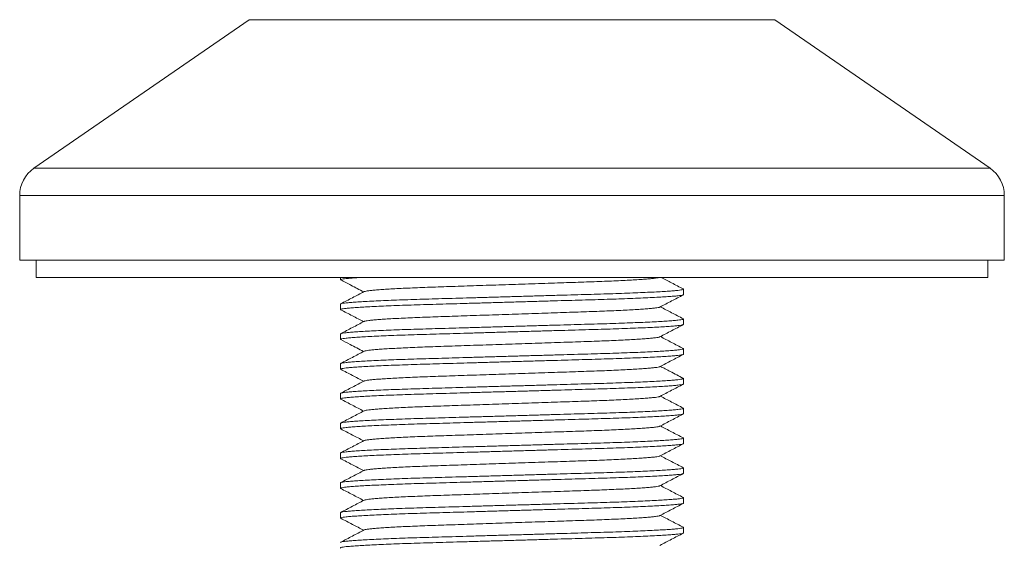
# Model space of a CAD drawing. Units: millimetres. Extents: x -683 to 990, y -518 to 791.
# Drawn here: x 43 to 103, y -22 to 10 of the extents above; entities that cross this region are included whole.
import ezdxf

# ---------------------------------------------------------------- set-up
doc = ezdxf.new("R2010")
doc.units = ezdxf.units.MM

msp = doc.modelspace()

# ---------------------------------------------------------------- linework, layer by layer
at = {"color": 7, "linetype": 'Continuous', "lineweight": 0}
for p, q in [((56.732, 9.821), (43.609, 0.771)), ((101.88, 0.771), (88.758, 9.821)), ((42.745, -0.876), (42.745, -4.826)), ((102.745, -4.826), (102.745, -0.876)), ((102.745, -4.826), (42.745, -4.826)), ((43.745, -4.826), (43.745, -5.876)), ((101.745, -5.876), (101.745, -4.826)), ((43.745, -5.876), (72.745, -5.876)), ((62.295, -5.876), (62.295, -6.014)), ((72.745, -5.876), (101.745, -5.876)), ((83.195, -6.921), (83.195, -6.589)), ((62.295, -7.496), (62.295, -7.828)), ((83.195, -8.735), (83.195, -8.403)), ((62.295, -9.31), (62.295, -9.642)), ((83.195, -10.549), (83.195, -10.217)), ((62.295, -11.124), (62.295, -11.456)), ((83.195, -12.363), (83.195, -12.031)), ((62.295, -12.938), (62.295, -13.27)), ((83.195, -14.177), (83.195, -13.845)), ((62.295, -14.752), (62.295, -15.084)), ((83.195, -15.991), (83.195, -15.659)), ((62.295, -16.566), (62.295, -16.898)), ((83.195, -17.805), (83.195, -17.473)), ((62.295, -18.38), (62.295, -18.712)), ((83.195, -19.619), (83.195, -19.287)), ((62.295, -20.194), (62.295, -20.526)), ((83.195, -21.433), (83.195, -21.101))]:
    msp.add_line(p, q, dxfattribs=at)
at = {"color": 8, "linetype": 'Continuous', "lineweight": 0}
for p, q in [((88.758, 9.821), (56.732, 9.821)), ((101.88, 0.771), (43.609, 0.771)), ((102.745, -0.876), (42.745, -0.876))]:
    msp.add_line(p, q, dxfattribs=at)
at = {"color": 7, "linetype": 'Continuous', "lineweight": 0}
for centre, start, end in [((44.745, -0.876), 124.59229, 180), ((100.745, -0.876), 0, 55.40771)]:
    msp.add_arc(centre, 2, start, end, dxfattribs=at)
for points, knots in [([(62.317, -6.027), (62.307, -6.023), (62.281, -6.011), (62.322, -5.991), (62.435, -5.967), (62.632, -5.942), (62.913, -5.915), (63.196, -5.893), (63.413, -5.88), (63.481, -5.876)], [0, 0, 0, 0, 0.094005, 0.254506, 0.418104, 0.584261, 0.752383, 0.921829, 1, 1, 1, 1]), ([(63.741, -6.739), (63.744, -6.737), (63.755, -6.727), (63.843, -6.708), (64.009, -6.683), (64.25, -6.656), (64.558, -6.63), (64.93, -6.603), (65.36, -6.576), (65.846, -6.55), (66.384, -6.524), (66.968, -6.499), (67.59, -6.475), (68.242, -6.452), (68.927, -6.429), (69.645, -6.405), (70.392, -6.38), (71.161, -6.354), (71.948, -6.328), (72.75, -6.301), (73.556, -6.274), (74.357, -6.247), (75.139, -6.221), (75.894, -6.196), (76.608, -6.172), (77.283, -6.149), (77.922, -6.127), (78.532, -6.103), (79.112, -6.078), (79.653, -6.052), (80.147, -6.025), (80.582, -5.998), (80.955, -5.971), (81.258, -5.944), (81.489, -5.919), (81.645, -5.896), (81.695, -5.882), (81.716, -5.876)], [0, 0, 0, 0, 0.00875, 0.037807, 0.067318, 0.097178, 0.127274, 0.156946, 0.186615, 0.216165, 0.245483, 0.274984, 0.304029, 0.332521, 0.361041, 0.390109, 0.4191, 0.448426, 0.477982, 0.507652, 0.537861, 0.567948, 0.597794, 0.627286, 0.656319, 0.684294, 0.712304, 0.740843, 0.769822, 0.799675, 0.829766, 0.859977, 0.890184, 0.920267, 0.949576, 0.978543, 1, 1, 1, 1]), ([(83.182, -6.576), (82.945, -6.452), (82.497, -6.219), (82.05, -5.985), (81.84, -5.876)], [0, 0, 0, 0, 0.531056, 1, 1, 1, 1]), ([(83.173, -6.576), (83.183, -6.58), (83.209, -6.592), (83.167, -6.611), (83.054, -6.636), (82.858, -6.661), (82.58, -6.687), (82.223, -6.714), (81.793, -6.741), (81.294, -6.767), (80.731, -6.794), (80.108, -6.82), (79.433, -6.845), (78.713, -6.869), (77.958, -6.892), (77.165, -6.914), (76.334, -6.938), (75.469, -6.963), (74.579, -6.989), (73.667, -7.016), (72.739, -7.042), (71.806, -7.069), (70.878, -7.096), (69.973, -7.122), (69.1, -7.148), (68.272, -7.172), (67.491, -7.194), (66.751, -7.216), (66.045, -7.24), (65.374, -7.265), (64.747, -7.291), (64.176, -7.318), (63.672, -7.345), (63.24, -7.372), (62.89, -7.399), (62.62, -7.425), (62.432, -7.45), (62.316, -7.473), (62.302, -7.488), (62.295, -7.496)], [0, 0, 0, 0, 0.015457, 0.042065, 0.069186, 0.096731, 0.124601, 0.152692, 0.180387, 0.208079, 0.23566, 0.263025, 0.290561, 0.31767, 0.344265, 0.370885, 0.398017, 0.425077, 0.452449, 0.480035, 0.507729, 0.535925, 0.564007, 0.591865, 0.619392, 0.64649, 0.672602, 0.698746, 0.725385, 0.752433, 0.780297, 0.808384, 0.836581, 0.864776, 0.892854, 0.920211, 0.947248, 0.973872, 1, 1, 1, 1]), ([(62.308, -6.027), (62.516, -6.135), (62.981, -6.378), (63.446, -6.62), (63.704, -6.755)], [0, 0, 0, 0, 0.446736, 1, 1, 1, 1]), ([(62.316, -7.841), (62.307, -7.836), (62.281, -7.824), (62.322, -7.805), (62.435, -7.781), (62.632, -7.756), (62.91, -7.729), (63.267, -7.703), (63.697, -7.676), (64.196, -7.649), (64.758, -7.623), (65.381, -7.597), (66.057, -7.572), (66.777, -7.547), (67.532, -7.525), (68.325, -7.502), (69.156, -7.478), (70.021, -7.453), (70.911, -7.427), (71.823, -7.401), (72.75, -7.374), (73.684, -7.347), (74.611, -7.32), (75.517, -7.294), (76.39, -7.269), (77.218, -7.245), (77.999, -7.222), (78.739, -7.2), (79.445, -7.176), (80.116, -7.151), (80.743, -7.125), (81.314, -7.098), (81.818, -7.071), (82.249, -7.044), (82.6, -7.017), (82.87, -6.992), (83.058, -6.967), (83.174, -6.943), (83.188, -6.928), (83.195, -6.921)], [0, 0, 0, 0, 0.01531, 0.041921, 0.069046, 0.096595, 0.12447, 0.152565, 0.180264, 0.20796, 0.235545, 0.262914, 0.290454, 0.317568, 0.344166, 0.370791, 0.397927, 0.42499, 0.452367, 0.479957, 0.507655, 0.535855, 0.563942, 0.591804, 0.619335, 0.646437, 0.672553, 0.698701, 0.725344, 0.752396, 0.780264, 0.808355, 0.836557, 0.864755, 0.892838, 0.920199, 0.94724, 0.973868, 1, 1, 1, 1]), ([(63.734, -6.739), (63.496, -6.863), (63.021, -7.111), (62.546, -7.358), (62.308, -7.482)], [0, 0, 0, 0, 0.499955, 1, 1, 1, 1]), ([(81.756, -7.677), (81.993, -7.554), (82.468, -7.306), (82.944, -7.058), (83.181, -6.934)], [0, 0, 0, 0, 0.499958, 1, 1, 1, 1]), ([(63.74, -8.553), (63.743, -8.551), (63.755, -8.541), (63.843, -8.522), (64.009, -8.497), (64.25, -8.47), (64.558, -8.444), (64.93, -8.417), (65.36, -8.39), (65.846, -8.364), (66.384, -8.338), (66.968, -8.313), (67.59, -8.289), (68.242, -8.266), (68.927, -8.243), (69.645, -8.219), (70.392, -8.194), (71.161, -8.168), (71.948, -8.142), (72.75, -8.115), (73.556, -8.088), (74.357, -8.061), (75.139, -8.035), (75.894, -8.01), (76.608, -7.986), (77.283, -7.963), (77.922, -7.941), (78.532, -7.917), (79.112, -7.892), (79.653, -7.866), (80.147, -7.839), (80.582, -7.812), (80.955, -7.785), (81.257, -7.758), (81.491, -7.733), (81.651, -7.708), (81.736, -7.689), (81.747, -7.68), (81.749, -7.678)], [0, 0, 0, 0, 0.008998, 0.037607, 0.066664, 0.096065, 0.125697, 0.154913, 0.184125, 0.21322, 0.242087, 0.271135, 0.299732, 0.327786, 0.355867, 0.384488, 0.413033, 0.441908, 0.471008, 0.500222, 0.529967, 0.559591, 0.588977, 0.618015, 0.646601, 0.674146, 0.701724, 0.729825, 0.758357, 0.787751, 0.817379, 0.847125, 0.876868, 0.906488, 0.935346, 0.963867, 0.991953, 1, 1, 1, 1]), ([(83.183, -8.39), (82.946, -8.267), (82.48, -8.024), (82.014, -7.781), (81.786, -7.662)], [0, 0, 0, 0, 0.50992, 1, 1, 1, 1]), ([(83.175, -8.39), (83.183, -8.394), (83.208, -8.406), (83.167, -8.425), (83.055, -8.45), (82.858, -8.475), (82.58, -8.501), (82.223, -8.528), (81.793, -8.555), (81.294, -8.581), (80.731, -8.608), (80.108, -8.634), (79.433, -8.659), (78.713, -8.683), (77.958, -8.706), (77.165, -8.728), (76.334, -8.752), (75.469, -8.777), (74.579, -8.803), (73.667, -8.83), (72.739, -8.856), (71.806, -8.883), (70.878, -8.91), (69.973, -8.936), (69.1, -8.962), (68.272, -8.986), (67.491, -9.008), (66.751, -9.03), (66.045, -9.054), (65.374, -9.079), (64.747, -9.105), (64.176, -9.132), (63.672, -9.159), (63.24, -9.186), (62.89, -9.213), (62.62, -9.239), (62.432, -9.264), (62.316, -9.287), (62.302, -9.302), (62.295, -9.31)], [0, 0, 0, 0, 0.014669, 0.041297, 0.06844, 0.096007, 0.1239, 0.152013, 0.17973, 0.207445, 0.235048, 0.262434, 0.289992, 0.317124, 0.343739, 0.370381, 0.397535, 0.424616, 0.452011, 0.479619, 0.507335, 0.535553, 0.563658, 0.591538, 0.619087, 0.646207, 0.67234, 0.698505, 0.725165, 0.752235, 0.780121, 0.80823, 0.83645, 0.864667, 0.892768, 0.920147, 0.947205, 0.973851, 1, 1, 1, 1]), ([(62.307, -7.841), (62.545, -7.965), (63.011, -8.207), (63.476, -8.45), (63.704, -8.569)], [0, 0, 0, 0, 0.510388, 1, 1, 1, 1]), ([(62.316, -9.655), (62.307, -9.651), (62.281, -9.639), (62.322, -9.619), (62.435, -9.595), (62.632, -9.57), (62.91, -9.543), (63.267, -9.517), (63.697, -9.49), (64.196, -9.463), (64.758, -9.437), (65.381, -9.411), (66.057, -9.386), (66.777, -9.361), (67.532, -9.339), (68.325, -9.316), (69.156, -9.292), (70.021, -9.267), (70.911, -9.241), (71.823, -9.215), (72.75, -9.188), (73.684, -9.161), (74.611, -9.134), (75.517, -9.108), (76.39, -9.083), (77.218, -9.059), (77.999, -9.036), (78.739, -9.014), (79.445, -8.99), (80.116, -8.965), (80.743, -8.939), (81.314, -8.912), (81.818, -8.885), (82.249, -8.858), (82.6, -8.831), (82.87, -8.806), (83.058, -8.781), (83.174, -8.757), (83.188, -8.742), (83.195, -8.735)], [0, 0, 0, 0, 0.0154952, 0.0421016, 0.0692214, 0.0967654, 0.1246351, 0.1527244, 0.1804185, 0.2081095, 0.2356893, 0.2630529, 0.290588, 0.3176966, 0.34429, 0.3709095, 0.3980406, 0.4250987, 0.4524703, 0.4800551, 0.5077476, 0.5359428, 0.5640241, 0.5918807, 0.6194067, 0.6465039, 0.6726151, 0.698758, 0.7253953, 0.7524423, 0.7803055, 0.8083909, 0.8365873, 0.864781, 0.8928582, 0.9202137, 0.9472497, 0.9738732, 1, 1, 1, 1]), ([(63.733, -8.553), (63.496, -8.677), (63.021, -8.925), (62.545, -9.173), (62.308, -9.297)], [0, 0, 0, 0, 0.499957, 1, 1, 1, 1]), ([(81.756, -9.491), (81.994, -9.367), (82.469, -9.12), (82.944, -8.872), (83.182, -8.748)], [0, 0, 0, 0, 0.499959, 1, 1, 1, 1]), ([(63.741, -10.367), (63.744, -10.365), (63.755, -10.355), (63.843, -10.336), (64.009, -10.311), (64.25, -10.284), (64.558, -10.258), (64.93, -10.231), (65.36, -10.204), (65.846, -10.178), (66.384, -10.152), (66.968, -10.127), (67.59, -10.103), (68.242, -10.08), (68.927, -10.057), (69.645, -10.033), (70.392, -10.008), (71.161, -9.982), (71.948, -9.956), (72.75, -9.929), (73.556, -9.902), (74.357, -9.875), (75.139, -9.849), (75.894, -9.824), (76.608, -9.8), (77.283, -9.777), (77.922, -9.755), (78.532, -9.731), (79.112, -9.706), (79.653, -9.68), (80.147, -9.653), (80.582, -9.626), (80.955, -9.599), (81.257, -9.572), (81.491, -9.547), (81.651, -9.522), (81.736, -9.503), (81.747, -9.494), (81.75, -9.491)], [0, 0, 0, 0, 0.008551, 0.037163, 0.066223, 0.095626, 0.125261, 0.154479, 0.183694, 0.212792, 0.241661, 0.270711, 0.299311, 0.327367, 0.35545, 0.384074, 0.412621, 0.441499, 0.470601, 0.499818, 0.529565, 0.559191, 0.588581, 0.617621, 0.646209, 0.673756, 0.701337, 0.72944, 0.757975, 0.787371, 0.817002, 0.84675, 0.876495, 0.906118, 0.934978, 0.963502, 0.99159, 1, 1, 1, 1]), ([(83.182, -10.204), (82.945, -10.08), (82.479, -9.837), (82.014, -9.595), (81.786, -9.476)], [0, 0, 0, 0, 0.51048, 1, 1, 1, 1]), ([(62.308, -9.655), (62.501, -9.755), (62.966, -9.998), (63.432, -10.241), (63.704, -10.383)], [0, 0, 0, 0, 0.414761, 1, 1, 1, 1]), ([(62.317, -11.469), (62.307, -11.465), (62.281, -11.453), (62.322, -11.433), (62.435, -11.409), (62.632, -11.384), (62.91, -11.357), (63.267, -11.331), (63.697, -11.304), (64.196, -11.277), (64.758, -11.251), (65.381, -11.225), (66.057, -11.2), (66.777, -11.175), (67.532, -11.153), (68.325, -11.13), (69.156, -11.106), (70.021, -11.081), (70.911, -11.055), (71.823, -11.029), (72.75, -11.002), (73.684, -10.975), (74.611, -10.948), (75.517, -10.922), (76.39, -10.897), (77.218, -10.873), (77.999, -10.85), (78.739, -10.828), (79.445, -10.804), (80.116, -10.779), (80.743, -10.753), (81.314, -10.726), (81.818, -10.699), (82.249, -10.672), (82.6, -10.645), (82.87, -10.62), (83.058, -10.595), (83.174, -10.571), (83.188, -10.556), (83.195, -10.549)], [0, 0, 0, 0, 0.01563, 0.042232, 0.069349, 0.096889, 0.124755, 0.15284, 0.18053, 0.208218, 0.235794, 0.263153, 0.290685, 0.31779, 0.34438, 0.370995, 0.398123, 0.425177, 0.452545, 0.480126, 0.507815, 0.536006, 0.564084, 0.591936, 0.619459, 0.646552, 0.67266, 0.698799, 0.725433, 0.752476, 0.780336, 0.808417, 0.83661, 0.864799, 0.892873, 0.920225, 0.947257, 0.973877, 1, 1, 1, 1]), ([(83.173, -10.204), (83.183, -10.208), (83.209, -10.22), (83.167, -10.239), (83.054, -10.264), (82.858, -10.289), (82.58, -10.315), (82.223, -10.342), (81.793, -10.369), (81.294, -10.395), (80.731, -10.422), (80.108, -10.448), (79.433, -10.473), (78.713, -10.497), (77.958, -10.52), (77.165, -10.542), (76.334, -10.566), (75.469, -10.591), (74.579, -10.617), (73.667, -10.644), (72.739, -10.67), (71.806, -10.697), (70.878, -10.724), (69.973, -10.75), (69.1, -10.776), (68.272, -10.8), (67.491, -10.822), (66.751, -10.844), (66.045, -10.868), (65.374, -10.893), (64.747, -10.919), (64.176, -10.946), (63.672, -10.973), (63.24, -11), (62.89, -11.027), (62.62, -11.053), (62.432, -11.078), (62.316, -11.101), (62.302, -11.116), (62.295, -11.124)], [0, 0, 0, 0, 0.01545, 0.042058, 0.069179, 0.096724, 0.124595, 0.152686, 0.180381, 0.208073, 0.235654, 0.263019, 0.290555, 0.317665, 0.34426, 0.370881, 0.398013, 0.425072, 0.452445, 0.480031, 0.507725, 0.535921, 0.564004, 0.591862, 0.619389, 0.646488, 0.6726, 0.698744, 0.725383, 0.752431, 0.780295, 0.808382, 0.83658, 0.864775, 0.892853, 0.92021, 0.947247, 0.973872, 1, 1, 1, 1]), ([(63.734, -10.367), (63.497, -10.491), (63.021, -10.739), (62.546, -10.986), (62.308, -11.11)], [0, 0, 0, 0, 0.499957, 1, 1, 1, 1]), ([(81.756, -11.305), (81.994, -11.181), (82.469, -10.934), (82.944, -10.686), (83.182, -10.562)], [0, 0, 0, 0, 0.49996, 1, 1, 1, 1]), ([(63.74, -12.181), (63.743, -12.179), (63.755, -12.169), (63.843, -12.15), (64.009, -12.125), (64.25, -12.098), (64.558, -12.072), (64.93, -12.045), (65.36, -12.018), (65.846, -11.992), (66.384, -11.966), (66.968, -11.941), (67.59, -11.917), (68.242, -11.894), (68.927, -11.871), (69.645, -11.847), (70.392, -11.822), (71.161, -11.796), (71.948, -11.77), (72.75, -11.743), (73.556, -11.716), (74.357, -11.689), (75.139, -11.663), (75.894, -11.638), (76.608, -11.614), (77.283, -11.591), (77.922, -11.569), (78.532, -11.545), (79.112, -11.52), (79.653, -11.494), (80.147, -11.467), (80.582, -11.44), (80.955, -11.413), (81.257, -11.386), (81.491, -11.361), (81.651, -11.336), (81.736, -11.317), (81.747, -11.307), (81.75, -11.305)], [0, 0, 0, 0, 0.0089968, 0.0375947, 0.0666401, 0.0960292, 0.1256499, 0.154854, 0.1840547, 0.2131382, 0.2419935, 0.2710296, 0.2996157, 0.3276581, 0.3557282, 0.3843381, 0.4128711, 0.4417348, 0.4708235, 0.500026, 0.5297585, 0.5593707, 0.5887458, 0.6177724, 0.6463464, 0.6738804, 0.7014479, 0.7295369, 0.7580583, 0.7874404, 0.817057, 0.8467907, 0.8765217, 0.9061297, 0.9349764, 0.9634862, 0.9915607, 1, 1, 1, 1]), ([(83.182, -12.018), (82.915, -11.878), (82.449, -11.636), (81.984, -11.393), (81.786, -11.29)], [0, 0, 0, 0, 0.57434, 1, 1, 1, 1]), ([(62.308, -11.469), (62.545, -11.593), (63.011, -11.835), (63.476, -12.078), (63.704, -12.197)], [0, 0, 0, 0, 0.510617, 1, 1, 1, 1]), ([(62.317, -13.283), (62.307, -13.279), (62.281, -13.267), (62.322, -13.247), (62.435, -13.223), (62.632, -13.198), (62.91, -13.171), (63.267, -13.145), (63.697, -13.118), (64.196, -13.091), (64.758, -13.065), (65.381, -13.039), (66.057, -13.014), (66.777, -12.989), (67.532, -12.967), (68.325, -12.944), (69.156, -12.92), (70.021, -12.895), (70.911, -12.869), (71.823, -12.843), (72.75, -12.816), (73.684, -12.789), (74.611, -12.762), (75.517, -12.736), (76.39, -12.711), (77.218, -12.687), (77.999, -12.664), (78.739, -12.642), (79.445, -12.618), (80.116, -12.593), (80.743, -12.567), (81.314, -12.54), (81.818, -12.513), (82.249, -12.486), (82.6, -12.459), (82.87, -12.434), (83.058, -12.409), (83.174, -12.385), (83.188, -12.37), (83.195, -12.363)], [0, 0, 0, 0, 0.01596, 0.042554, 0.069661, 0.097192, 0.125048, 0.153124, 0.180805, 0.208483, 0.23605, 0.263401, 0.290923, 0.318019, 0.344599, 0.371206, 0.398325, 0.42537, 0.452729, 0.4803, 0.50798, 0.536162, 0.56423, 0.592073, 0.619586, 0.646671, 0.67277, 0.6989, 0.725525, 0.752559, 0.780409, 0.808481, 0.836664, 0.864845, 0.892909, 0.920251, 0.947275, 0.973886, 1, 1, 1, 1]), ([(83.173, -12.017), (83.183, -12.022), (83.209, -12.034), (83.167, -12.053), (83.054, -12.078), (82.858, -12.103), (82.58, -12.129), (82.223, -12.156), (81.793, -12.183), (81.294, -12.209), (80.731, -12.236), (80.108, -12.262), (79.433, -12.287), (78.713, -12.311), (77.958, -12.334), (77.165, -12.356), (76.334, -12.38), (75.469, -12.405), (74.579, -12.431), (73.667, -12.458), (72.739, -12.484), (71.806, -12.511), (70.878, -12.538), (69.973, -12.564), (69.1, -12.59), (68.272, -12.614), (67.491, -12.636), (66.751, -12.658), (66.045, -12.682), (65.374, -12.707), (64.747, -12.733), (64.176, -12.76), (63.672, -12.787), (63.24, -12.814), (62.89, -12.841), (62.62, -12.867), (62.432, -12.892), (62.316, -12.915), (62.302, -12.93), (62.295, -12.938)], [0, 0, 0, 0, 0.015547, 0.042152, 0.06927, 0.096813, 0.124681, 0.152769, 0.180462, 0.208151, 0.235729, 0.263092, 0.290625, 0.317732, 0.344324, 0.370943, 0.398072, 0.425129, 0.452499, 0.480082, 0.507774, 0.535967, 0.564047, 0.591902, 0.619427, 0.646522, 0.672632, 0.698774, 0.72541, 0.752456, 0.780317, 0.808401, 0.836596, 0.864788, 0.892864, 0.920218, 0.947252, 0.973875, 1, 1, 1, 1]), ([(63.733, -12.181), (63.496, -12.305), (63.021, -12.553), (62.545, -12.801), (62.308, -12.925)], [0, 0, 0, 0, 0.499959, 1, 1, 1, 1]), ([(81.756, -13.119), (81.994, -12.995), (82.469, -12.748), (82.944, -12.5), (83.182, -12.376)], [0, 0, 0, 0, 0.499958, 1, 1, 1, 1]), ([(63.741, -13.995), (63.743, -13.993), (63.755, -13.983), (63.843, -13.964), (64.009, -13.939), (64.25, -13.912), (64.558, -13.886), (64.93, -13.859), (65.36, -13.832), (65.846, -13.806), (66.384, -13.78), (66.968, -13.755), (67.59, -13.731), (68.242, -13.708), (68.927, -13.685), (69.645, -13.661), (70.392, -13.636), (71.161, -13.61), (71.948, -13.584), (72.75, -13.557), (73.556, -13.53), (74.357, -13.503), (75.139, -13.477), (75.894, -13.452), (76.608, -13.428), (77.283, -13.405), (77.922, -13.383), (78.532, -13.359), (79.112, -13.334), (79.653, -13.308), (80.147, -13.281), (80.582, -13.254), (80.955, -13.227), (81.257, -13.2), (81.491, -13.175), (81.651, -13.15), (81.736, -13.131), (81.747, -13.122), (81.749, -13.119)], [0, 0, 0, 0, 0.008828, 0.037435, 0.066489, 0.095887, 0.125517, 0.15473, 0.183939, 0.213032, 0.241896, 0.270941, 0.299536, 0.327587, 0.355665, 0.384284, 0.412825, 0.441698, 0.470796, 0.500007, 0.529749, 0.55937, 0.588754, 0.617789, 0.646372, 0.673914, 0.70149, 0.729588, 0.758118, 0.787509, 0.817135, 0.846877, 0.876617, 0.906234, 0.93509, 0.963608, 0.991691, 1, 1, 1, 1]), ([(83.182, -13.831), (82.944, -13.708), (82.479, -13.465), (82.013, -13.222), (81.786, -13.104)], [0, 0, 0, 0, 0.510684, 1, 1, 1, 1]), ([(62.308, -13.283), (62.546, -13.407), (63.011, -13.65), (63.476, -13.892), (63.704, -14.011)], [0, 0, 0, 0, 0.510838, 1, 1, 1, 1]), ([(62.317, -15.097), (62.307, -15.093), (62.281, -15.081), (62.322, -15.061), (62.435, -15.037), (62.632, -15.012), (62.91, -14.985), (63.267, -14.959), (63.697, -14.932), (64.196, -14.905), (64.758, -14.879), (65.381, -14.853), (66.057, -14.828), (66.777, -14.803), (67.532, -14.781), (68.325, -14.758), (69.156, -14.734), (70.021, -14.709), (70.911, -14.683), (71.823, -14.657), (72.75, -14.63), (73.684, -14.603), (74.611, -14.576), (75.517, -14.55), (76.39, -14.525), (77.218, -14.501), (77.999, -14.478), (78.739, -14.456), (79.445, -14.432), (80.116, -14.407), (80.743, -14.381), (81.314, -14.354), (81.818, -14.327), (82.249, -14.3), (82.6, -14.273), (82.87, -14.248), (83.058, -14.223), (83.174, -14.199), (83.188, -14.184), (83.195, -14.177)], [0, 0, 0, 0, 0.015567, 0.042172, 0.06929, 0.096832, 0.124699, 0.152787, 0.180479, 0.208168, 0.235745, 0.263107, 0.29064, 0.317747, 0.344338, 0.370956, 0.398085, 0.425141, 0.45251, 0.480093, 0.507784, 0.535977, 0.564056, 0.591911, 0.619435, 0.64653, 0.672639, 0.69878, 0.725415, 0.75246, 0.780322, 0.808405, 0.836599, 0.864791, 0.892866, 0.920219, 0.947254, 0.973875, 1, 1, 1, 1]), ([(83.173, -13.831), (83.183, -13.836), (83.209, -13.848), (83.167, -13.867), (83.054, -13.892), (82.858, -13.917), (82.58, -13.943), (82.223, -13.97), (81.793, -13.997), (81.294, -14.023), (80.731, -14.05), (80.108, -14.076), (79.433, -14.101), (78.713, -14.125), (77.958, -14.148), (77.165, -14.17), (76.334, -14.194), (75.469, -14.219), (74.579, -14.245), (73.667, -14.272), (72.739, -14.298), (71.806, -14.325), (70.878, -14.352), (69.973, -14.378), (69.1, -14.404), (68.272, -14.428), (67.491, -14.45), (66.751, -14.472), (66.045, -14.496), (65.374, -14.521), (64.747, -14.547), (64.176, -14.574), (63.672, -14.601), (63.24, -14.628), (62.89, -14.655), (62.62, -14.681), (62.432, -14.706), (62.316, -14.729), (62.302, -14.744), (62.295, -14.752)], [0, 0, 0, 0, 0.01573, 0.04233, 0.069443, 0.096981, 0.124844, 0.152926, 0.180614, 0.208298, 0.235872, 0.263229, 0.290757, 0.317859, 0.344446, 0.37106, 0.398184, 0.425236, 0.452601, 0.480179, 0.507865, 0.536053, 0.564128, 0.591978, 0.619497, 0.646588, 0.672693, 0.69883, 0.725461, 0.752502, 0.780358, 0.808437, 0.836626, 0.864813, 0.892884, 0.920233, 0.947262, 0.973879, 1, 1, 1, 1]), ([(63.734, -13.995), (63.496, -14.119), (63.021, -14.367), (62.546, -14.615), (62.308, -14.738)], [0, 0, 0, 0, 0.499959, 1, 1, 1, 1]), ([(81.757, -14.933), (81.994, -14.809), (82.469, -14.561), (82.944, -14.314), (83.182, -14.19)], [0, 0, 0, 0, 0.499957, 1, 1, 1, 1]), ([(63.741, -15.809), (63.743, -15.807), (63.755, -15.797), (63.843, -15.778), (64.009, -15.753), (64.25, -15.726), (64.558, -15.7), (64.93, -15.673), (65.36, -15.646), (65.846, -15.62), (66.384, -15.594), (66.968, -15.569), (67.59, -15.545), (68.242, -15.522), (68.927, -15.499), (69.645, -15.475), (70.392, -15.45), (71.161, -15.424), (71.948, -15.398), (72.75, -15.371), (73.556, -15.344), (74.357, -15.317), (75.139, -15.291), (75.894, -15.266), (76.608, -15.242), (77.283, -15.219), (77.922, -15.197), (78.532, -15.173), (79.112, -15.148), (79.653, -15.122), (80.147, -15.095), (80.582, -15.068), (80.955, -15.041), (81.257, -15.014), (81.491, -14.989), (81.651, -14.964), (81.736, -14.945), (81.747, -14.935), (81.75, -14.933)], [0, 0, 0, 0, 0.008963, 0.037557, 0.066599, 0.095984, 0.125601, 0.154802, 0.183999, 0.213078, 0.24193, 0.270962, 0.299545, 0.327584, 0.35565, 0.384256, 0.412786, 0.441646, 0.470731, 0.499929, 0.529658, 0.559266, 0.588638, 0.617661, 0.646231, 0.673762, 0.701325, 0.729411, 0.757929, 0.787307, 0.81692, 0.84665, 0.876377, 0.905981, 0.934824, 0.96333, 0.991401, 1, 1, 1, 1]), ([(83.182, -15.645), (82.944, -15.522), (82.479, -15.279), (82.013, -15.036), (81.786, -14.918)], [0, 0, 0, 0, 0.510693, 1, 1, 1, 1]), ([(62.308, -15.097), (62.545, -15.221), (63.011, -15.463), (63.476, -15.706), (63.704, -15.825)], [0, 0, 0, 0, 0.510586, 1, 1, 1, 1]), ([(62.317, -16.911), (62.307, -16.907), (62.281, -16.895), (62.322, -16.875), (62.435, -16.851), (62.632, -16.826), (62.91, -16.799), (63.267, -16.773), (63.697, -16.746), (64.196, -16.719), (64.758, -16.693), (65.381, -16.667), (66.057, -16.642), (66.777, -16.617), (67.532, -16.595), (68.325, -16.572), (69.156, -16.548), (70.021, -16.523), (70.911, -16.497), (71.823, -16.471), (72.75, -16.444), (73.684, -16.417), (74.611, -16.39), (75.517, -16.364), (76.39, -16.339), (77.218, -16.315), (77.999, -16.292), (78.739, -16.27), (79.445, -16.246), (80.116, -16.221), (80.743, -16.195), (81.314, -16.168), (81.818, -16.141), (82.249, -16.114), (82.6, -16.087), (82.87, -16.062), (83.058, -16.037), (83.174, -16.013), (83.188, -15.998), (83.195, -15.991)], [0, 0, 0, 0, 0.015907, 0.042502, 0.069611, 0.097143, 0.125001, 0.153079, 0.180761, 0.208441, 0.236009, 0.263361, 0.290885, 0.317982, 0.344564, 0.371173, 0.398292, 0.425339, 0.452699, 0.480273, 0.507953, 0.536137, 0.564206, 0.592051, 0.619566, 0.646652, 0.672752, 0.698884, 0.72551, 0.752546, 0.780397, 0.808471, 0.836656, 0.864837, 0.892903, 0.920247, 0.947272, 0.973884, 1, 1, 1, 1]), ([(83.173, -15.645), (83.183, -15.65), (83.209, -15.662), (83.167, -15.681), (83.054, -15.706), (82.858, -15.731), (82.58, -15.757), (82.223, -15.784), (81.793, -15.811), (81.294, -15.837), (80.731, -15.864), (80.108, -15.89), (79.433, -15.915), (78.713, -15.939), (77.958, -15.962), (77.165, -15.984), (76.334, -16.008), (75.469, -16.033), (74.579, -16.059), (73.667, -16.086), (72.739, -16.112), (71.806, -16.139), (70.878, -16.166), (69.973, -16.192), (69.1, -16.218), (68.272, -16.242), (67.491, -16.264), (66.751, -16.286), (66.045, -16.31), (65.374, -16.335), (64.747, -16.361), (64.176, -16.388), (63.672, -16.415), (63.24, -16.442), (62.89, -16.469), (62.62, -16.495), (62.432, -16.52), (62.316, -16.543), (62.302, -16.558), (62.295, -16.566)], [0, 0, 0, 0, 0.015767, 0.042366, 0.069478, 0.097015, 0.124877, 0.152958, 0.180645, 0.208328, 0.2359, 0.263257, 0.290784, 0.317885, 0.344471, 0.371083, 0.398207, 0.425257, 0.452621, 0.480199, 0.507884, 0.536071, 0.564144, 0.591993, 0.619512, 0.646602, 0.672705, 0.698841, 0.725471, 0.752511, 0.780366, 0.808444, 0.836632, 0.864818, 0.892888, 0.920236, 0.947264, 0.97388, 1, 1, 1, 1]), ([(63.733, -15.809), (63.496, -15.933), (63.021, -16.181), (62.545, -16.429), (62.308, -16.553)], [0, 0, 0, 0, 0.499958, 1, 1, 1, 1]), ([(81.758, -16.746), (81.995, -16.623), (82.47, -16.375), (82.945, -16.127), (83.183, -16.003)], [0, 0, 0, 0, 0.499967, 1, 1, 1, 1]), ([(63.74, -17.623), (63.743, -17.621), (63.755, -17.611), (63.843, -17.592), (64.009, -17.567), (64.25, -17.54), (64.558, -17.514), (64.93, -17.487), (65.36, -17.46), (65.846, -17.434), (66.384, -17.408), (66.968, -17.383), (67.59, -17.359), (68.242, -17.336), (68.927, -17.313), (69.645, -17.289), (70.392, -17.264), (71.161, -17.238), (71.948, -17.212), (72.75, -17.185), (73.556, -17.158), (74.357, -17.131), (75.139, -17.105), (75.894, -17.08), (76.608, -17.056), (77.283, -17.033), (77.922, -17.011), (78.532, -16.987), (79.112, -16.962), (79.653, -16.936), (80.147, -16.909), (80.582, -16.882), (80.955, -16.855), (81.257, -16.828), (81.491, -16.803), (81.651, -16.778), (81.737, -16.759), (81.748, -16.749), (81.751, -16.747)], [0, 0, 0, 0, 0.0090765, 0.0376487, 0.0666681, 0.0960308, 0.1256251, 0.154803, 0.1839775, 0.213035, 0.2418645, 0.2708745, 0.299435, 0.3274523, 0.3554972, 0.3840815, 0.4125889, 0.4414268, 0.4704895, 0.4996657, 0.5293716, 0.5589573, 0.5883061, 0.6173067, 0.6458551, 0.6733644, 0.7009072, 0.7289711, 0.7574669, 0.7868227, 0.8164127, 0.8461198, 0.8758242, 0.9054056, 0.9342265, 0.9627108, 0.9907601, 1, 1, 1, 1]), ([(83.182, -17.459), (82.944, -17.336), (82.479, -17.093), (82.014, -16.85), (81.786, -16.732)], [0, 0, 0, 0, 0.510598, 1, 1, 1, 1]), ([(62.308, -16.911), (62.546, -17.035), (63.011, -17.278), (63.476, -17.52), (63.704, -17.639)], [0, 0, 0, 0, 0.510794, 1, 1, 1, 1]), ([(62.317, -18.725), (62.307, -18.721), (62.281, -18.709), (62.322, -18.689), (62.435, -18.665), (62.632, -18.64), (62.91, -18.613), (63.267, -18.587), (63.697, -18.56), (64.196, -18.533), (64.758, -18.507), (65.381, -18.481), (66.057, -18.456), (66.777, -18.431), (67.532, -18.409), (68.325, -18.386), (69.156, -18.362), (70.021, -18.337), (70.911, -18.311), (71.823, -18.285), (72.75, -18.258), (73.684, -18.231), (74.611, -18.204), (75.517, -18.178), (76.39, -18.153), (77.218, -18.129), (77.999, -18.106), (78.739, -18.084), (79.445, -18.06), (80.116, -18.035), (80.743, -18.009), (81.314, -17.982), (81.818, -17.955), (82.249, -17.928), (82.6, -17.901), (82.87, -17.876), (83.058, -17.851), (83.174, -17.827), (83.188, -17.812), (83.195, -17.805)], [0, 0, 0, 0, 0.015765, 0.042364, 0.069477, 0.097013, 0.124875, 0.152957, 0.180643, 0.208327, 0.235899, 0.263255, 0.290782, 0.317884, 0.34447, 0.371082, 0.398206, 0.425256, 0.45262, 0.480198, 0.507883, 0.53607, 0.564144, 0.591993, 0.619511, 0.646601, 0.672705, 0.698841, 0.725471, 0.75251, 0.780366, 0.808443, 0.836632, 0.864818, 0.892888, 0.920236, 0.947264, 0.97388, 1, 1, 1, 1]), ([(83.173, -17.459), (83.183, -17.464), (83.209, -17.476), (83.167, -17.495), (83.054, -17.52), (82.858, -17.545), (82.58, -17.571), (82.223, -17.598), (81.793, -17.625), (81.294, -17.651), (80.731, -17.678), (80.108, -17.704), (79.433, -17.729), (78.713, -17.753), (77.958, -17.776), (77.165, -17.798), (76.334, -17.822), (75.469, -17.847), (74.579, -17.873), (73.667, -17.9), (72.739, -17.926), (71.806, -17.953), (70.878, -17.98), (69.973, -18.006), (69.1, -18.032), (68.272, -18.056), (67.491, -18.078), (66.751, -18.1), (66.045, -18.124), (65.374, -18.149), (64.747, -18.175), (64.176, -18.202), (63.672, -18.229), (63.24, -18.256), (62.89, -18.283), (62.62, -18.309), (62.432, -18.334), (62.316, -18.357), (62.302, -18.372), (62.295, -18.38)], [0, 0, 0, 0, 0.01566, 0.042262, 0.069378, 0.096917, 0.124782, 0.152866, 0.180556, 0.208242, 0.235817, 0.263177, 0.290707, 0.317811, 0.3444, 0.371015, 0.398142, 0.425195, 0.452562, 0.480142, 0.50783, 0.536021, 0.564097, 0.591949, 0.61947, 0.646563, 0.67267, 0.698808, 0.725441, 0.752484, 0.780342, 0.808423, 0.836615, 0.864804, 0.892876, 0.920227, 0.947259, 0.973878, 1, 1, 1, 1]), ([(63.733, -17.623), (63.496, -17.747), (63.021, -17.995), (62.545, -18.243), (62.308, -18.367)], [0, 0, 0, 0, 0.4999594, 1, 1, 1, 1]), ([(81.756, -18.561), (81.994, -18.437), (82.469, -18.189), (82.944, -17.942), (83.182, -17.818)], [0, 0, 0, 0, 0.49996, 1, 1, 1, 1]), ([(63.74, -19.437), (63.743, -19.435), (63.754, -19.425), (63.843, -19.406), (64.009, -19.381), (64.25, -19.354), (64.558, -19.328), (64.93, -19.301), (65.36, -19.274), (65.846, -19.248), (66.384, -19.222), (66.968, -19.197), (67.59, -19.173), (68.242, -19.15), (68.927, -19.127), (69.645, -19.103), (70.392, -19.078), (71.161, -19.052), (71.948, -19.026), (72.75, -18.999), (73.556, -18.972), (74.357, -18.945), (75.139, -18.919), (75.894, -18.894), (76.608, -18.87), (77.283, -18.847), (77.922, -18.825), (78.532, -18.801), (79.112, -18.776), (79.653, -18.75), (80.147, -18.723), (80.582, -18.696), (80.955, -18.669), (81.257, -18.642), (81.491, -18.617), (81.651, -18.592), (81.736, -18.573), (81.747, -18.563), (81.75, -18.561)], [0, 0, 0, 0, 0.009198, 0.037788, 0.066826, 0.096207, 0.12582, 0.155017, 0.184209, 0.213285, 0.242133, 0.271161, 0.29974, 0.327775, 0.355838, 0.38444, 0.412965, 0.441821, 0.470903, 0.500097, 0.529822, 0.559426, 0.588794, 0.617813, 0.646379, 0.673906, 0.701466, 0.729548, 0.758061, 0.787436, 0.817044, 0.84677, 0.876493, 0.906094, 0.934933, 0.963435, 0.991502, 1, 1, 1, 1]), ([(83.182, -19.273), (82.944, -19.149), (82.479, -18.907), (82.013, -18.664), (81.786, -18.546)], [0, 0, 0, 0, 0.510707, 1, 1, 1, 1]), ([(62.308, -18.725), (62.546, -18.849), (63.011, -19.091), (63.476, -19.334), (63.704, -19.453)], [0, 0, 0, 0, 0.510687, 1, 1, 1, 1]), ([(62.317, -20.539), (62.307, -20.535), (62.281, -20.523), (62.322, -20.503), (62.435, -20.479), (62.632, -20.454), (62.91, -20.427), (63.267, -20.401), (63.697, -20.374), (64.196, -20.347), (64.758, -20.321), (65.381, -20.295), (66.057, -20.27), (66.777, -20.245), (67.532, -20.223), (68.325, -20.2), (69.156, -20.176), (70.021, -20.151), (70.911, -20.125), (71.823, -20.099), (72.75, -20.072), (73.684, -20.045), (74.611, -20.018), (75.517, -19.992), (76.39, -19.967), (77.218, -19.943), (77.999, -19.92), (78.739, -19.898), (79.445, -19.874), (80.116, -19.849), (80.743, -19.823), (81.314, -19.796), (81.818, -19.769), (82.249, -19.742), (82.6, -19.715), (82.87, -19.69), (83.058, -19.665), (83.174, -19.641), (83.188, -19.626), (83.195, -19.619)], [0, 0, 0, 0, 0.015613, 0.042216, 0.069332, 0.096873, 0.12474, 0.152825, 0.180516, 0.208204, 0.23578, 0.263141, 0.290673, 0.317778, 0.344368, 0.370985, 0.398112, 0.425167, 0.452536, 0.480117, 0.507806, 0.535998, 0.564076, 0.591929, 0.619452, 0.646546, 0.672654, 0.698794, 0.725428, 0.752472, 0.780332, 0.808414, 0.836607, 0.864797, 0.892871, 0.920223, 0.947256, 0.973876, 1, 1, 1, 1]), ([(83.173, -19.273), (83.183, -19.278), (83.209, -19.29), (83.167, -19.309), (83.054, -19.334), (82.858, -19.359), (82.58, -19.385), (82.223, -19.412), (81.793, -19.439), (81.294, -19.465), (80.731, -19.492), (80.108, -19.518), (79.433, -19.543), (78.713, -19.567), (77.958, -19.59), (77.165, -19.612), (76.334, -19.636), (75.469, -19.661), (74.579, -19.687), (73.667, -19.714), (72.739, -19.74), (71.806, -19.767), (70.878, -19.794), (69.973, -19.82), (69.1, -19.846), (68.272, -19.87), (67.491, -19.892), (66.751, -19.914), (66.045, -19.938), (65.374, -19.963), (64.747, -19.989), (64.176, -20.016), (63.672, -20.043), (63.24, -20.07), (62.89, -20.097), (62.62, -20.123), (62.432, -20.148), (62.316, -20.171), (62.302, -20.186), (62.295, -20.194)], [0, 0, 0, 0, 0.015838, 0.042435, 0.069545, 0.09708, 0.12494, 0.153019, 0.180704, 0.208385, 0.235955, 0.263309, 0.290835, 0.317934, 0.344518, 0.371128, 0.39825, 0.425299, 0.452661, 0.480236, 0.507919, 0.536104, 0.564176, 0.592023, 0.619539, 0.646627, 0.672729, 0.698863, 0.725491, 0.752529, 0.780382, 0.808458, 0.836644, 0.864828, 0.892895, 0.920241, 0.947268, 0.973882, 1, 1, 1, 1]), ([(63.733, -19.438), (63.496, -19.561), (63.02, -19.809), (62.545, -20.057), (62.308, -20.181)], [0, 0, 0, 0, 0.499962, 1, 1, 1, 1]), ([(81.756, -20.375), (81.994, -20.251), (82.469, -20.004), (82.944, -19.756), (83.182, -19.632)], [0, 0, 0, 0, 0.4999577, 1, 1, 1, 1]), ([(63.739, -21.252), (63.742, -21.25), (63.753, -21.239), (63.843, -21.22), (64.009, -21.195), (64.25, -21.168), (64.558, -21.142), (64.93, -21.115), (65.36, -21.088), (65.846, -21.062), (66.384, -21.036), (66.968, -21.011), (67.59, -20.987), (68.242, -20.964), (68.927, -20.941), (69.645, -20.917), (70.392, -20.892), (71.161, -20.866), (71.948, -20.84), (72.75, -20.813), (73.556, -20.786), (74.357, -20.759), (75.139, -20.733), (75.894, -20.708), (76.608, -20.684), (77.283, -20.661), (77.922, -20.639), (78.532, -20.615), (79.112, -20.59), (79.653, -20.564), (80.147, -20.537), (80.582, -20.51), (80.955, -20.483), (81.257, -20.456), (81.491, -20.431), (81.651, -20.406), (81.736, -20.387), (81.747, -20.378), (81.75, -20.375)], [0, 0, 0, 0, 0.010399, 0.038959, 0.067967, 0.097317, 0.126899, 0.156065, 0.185227, 0.214273, 0.24309, 0.272088, 0.300637, 0.328643, 0.356676, 0.385249, 0.413744, 0.44257, 0.471621, 0.500785, 0.530479, 0.560052, 0.589389, 0.618377, 0.646914, 0.674412, 0.701943, 0.729996, 0.75848, 0.787823, 0.817401, 0.847096, 0.876788, 0.906357, 0.935166, 0.963639, 0.991676, 1, 1, 1, 1]), ([(83.181, -21.087), (82.944, -20.963), (82.479, -20.721), (82.013, -20.478), (81.786, -20.36)], [0, 0, 0, 0, 0.510815, 1, 1, 1, 1]), ([(62.308, -20.539), (62.545, -20.663), (63.011, -20.905), (63.476, -21.148), (63.704, -21.267)], [0, 0, 0, 0, 0.510611, 1, 1, 1, 1]), ([(62.315, -22.352), (62.306, -22.348), (62.281, -22.336), (62.323, -22.317), (62.435, -22.293), (62.632, -22.268), (62.91, -22.241), (63.267, -22.215), (63.697, -22.188), (64.196, -22.161), (64.758, -22.135), (65.381, -22.109), (66.057, -22.084), (66.777, -22.06), (67.532, -22.037), (68.325, -22.014), (69.156, -21.99), (70.021, -21.965), (70.911, -21.939), (71.823, -21.913), (72.75, -21.886), (73.684, -21.859), (74.611, -21.832), (75.517, -21.806), (76.39, -21.781), (77.218, -21.757), (77.999, -21.734), (78.739, -21.712), (79.445, -21.688), (80.116, -21.663), (80.743, -21.637), (81.314, -21.61), (81.818, -21.583), (82.249, -21.556), (82.6, -21.529), (82.87, -21.504), (83.058, -21.479), (83.174, -21.455), (83.188, -21.44), (83.195, -21.433)], [0, 0, 0, 0, 0.014217, 0.040858, 0.068013, 0.095593, 0.123499, 0.151624, 0.179354, 0.207081, 0.234697, 0.262096, 0.289667, 0.316811, 0.343439, 0.370093, 0.397259, 0.424352, 0.451759, 0.47938, 0.507109, 0.53534, 0.563458, 0.591351, 0.618913, 0.646045, 0.67219, 0.698367, 0.725039, 0.752121, 0.78002, 0.808142, 0.836375, 0.864605, 0.892719, 0.92011, 0.947181, 0.973839, 1, 1, 1, 1]), ([(83.173, -21.087), (83.183, -21.092), (83.209, -21.104), (83.167, -21.123), (83.054, -21.148), (82.858, -21.173), (82.58, -21.199), (82.223, -21.226), (81.793, -21.253), (81.294, -21.279), (80.731, -21.306), (80.108, -21.332), (79.433, -21.357), (78.713, -21.381), (77.958, -21.404), (77.165, -21.426), (76.334, -21.45), (75.469, -21.475), (74.579, -21.501), (73.667, -21.528), (72.739, -21.554), (71.806, -21.581), (70.878, -21.608), (69.973, -21.634), (69.1, -21.66), (68.272, -21.684), (67.491, -21.706), (66.751, -21.728), (66.045, -21.752), (65.374, -21.777), (64.747, -21.803), (64.176, -21.83), (63.672, -21.857), (63.24, -21.884), (62.89, -21.911), (62.62, -21.937), (62.432, -21.962), (62.316, -21.985), (62.302, -22), (62.295, -22.008)], [0, 0, 0, 0, 0.015916, 0.042511, 0.069619, 0.097151, 0.125009, 0.153086, 0.180769, 0.208448, 0.236016, 0.263368, 0.290891, 0.317988, 0.34457, 0.371178, 0.398298, 0.425344, 0.452704, 0.480277, 0.507958, 0.536141, 0.56421, 0.592055, 0.619569, 0.646655, 0.672755, 0.698887, 0.725513, 0.752548, 0.780399, 0.808473, 0.836657, 0.864839, 0.892904, 0.920248, 0.947272, 0.973884, 1, 1, 1, 1]), ([(63.731, -21.253), (63.494, -21.376), (63.019, -21.624), (62.543, -21.872), (62.306, -21.996)], [0, 0, 0, 0, 0.499964, 1, 1, 1, 1]), ([(81.756, -22.189), (81.994, -22.065), (82.469, -21.817), (82.944, -21.57), (83.182, -21.446)], [0, 0, 0, 0, 0.499955, 1, 1, 1, 1])]:
    msp.add_open_spline(points, degree=3, knots=knots, dxfattribs=at)

doc.saveas('drawing.dxf')
